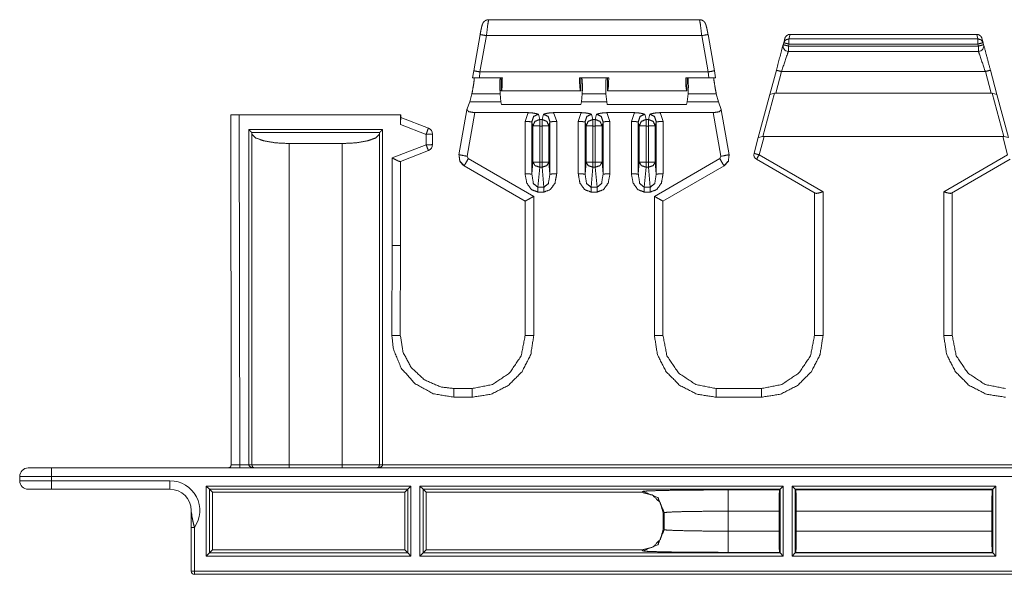
# Model space of a CAD drawing. Units: inches. Extents: x 1.12 to 8.24, y 1.92 to 7.
# Drawn here: x 1.12 to 2.28, y 4.19 to 4.85 of the extents above; entities that cross this region are included whole.
import ezdxf

# ---------------------------------------------------------------- set-up
doc = ezdxf.new("R2010")
doc.units = ezdxf.units.IN
doc.header["$MEASUREMENT"] = 0
doc.layers.add('1', color=7, linetype='Continuous', true_color=0xffffff)

msp = doc.modelspace()

# ---------------------------------------------------------------- linework, layer by layer
at = {"layer": '1', "color": 7, "linetype": 'Continuous', "lineweight": 18}
for p, q in [((1.9205, 4.8455), (1.6727, 4.8455)), ((1.6627, 4.828), (1.6551, 4.7854)), ((1.6625, 4.7841), (1.6701, 4.8267)), ((1.6701, 4.8267), (1.9231, 4.8267)), ((1.9307, 4.7841), (1.9231, 4.8267)), ((1.9381, 4.7854), (1.9305, 4.828)), ((2.0255, 4.8229), (2.0269, 4.8282)), ((2.2463, 4.8282), (2.0269, 4.8282)), ((2.0269, 4.8282), (2.0269, 4.8282)), ((2.2463, 4.8282), (2.2477, 4.8229)), ((2.2463, 4.8282), (2.2463, 4.8282)), ((2.0194, 4.8184), (2.0188, 4.8161)), ((2.0208, 4.8236), (2.0194, 4.8184)), ((2.0249, 4.8145), (2.0255, 4.8168)), ((2.2483, 4.8145), (2.0249, 4.8145)), ((2.2477, 4.8229), (2.0255, 4.8229)), ((2.0255, 4.8168), (2.2477, 4.8168)), ((2.2477, 4.8168), (2.2483, 4.8145)), ((2.2538, 4.8184), (2.2524, 4.8236)), ((2.2544, 4.8161), (2.2538, 4.8184)), ((2.0249, 4.8082), (2.2483, 4.8082)), ((1.6552, 4.7854), (1.6539, 4.7773)), ((1.6618, 4.7773), (1.6625, 4.7841)), ((1.9307, 4.7841), (1.6625, 4.7841)), ((1.9314, 4.7773), (1.9307, 4.7841)), ((1.938, 4.7854), (1.9393, 4.7773)), ((2.0108, 4.7861), (2.0032, 4.7577)), ((2.01, 4.759), (2.0168, 4.7845)), ((2.2564, 4.7845), (2.0168, 4.7845)), ((2.2564, 4.7845), (2.2632, 4.759)), ((2.27, 4.7577), (2.2624, 4.7861)), ((1.6888, 4.7773), (1.6618, 4.7773)), ((1.6873, 4.7773), (1.6876, 4.7617)), ((1.8139, 4.7773), (1.7793, 4.7773)), ((1.781, 4.7617), (1.781, 4.7773)), ((1.8122, 4.7617), (1.8122, 4.7773)), ((1.9044, 4.7773), (1.9314, 4.7773)), ((1.9059, 4.7773), (1.9056, 4.7617)), ((1.6505, 4.7491), (1.653, 4.7583)), ((1.6862, 4.7583), (1.653, 4.7583)), ((1.6872, 4.7491), (1.6862, 4.7583)), ((1.6876, 4.7617), (1.6878, 4.7617)), ((1.6879, 4.7617), (1.6878, 4.7617)), ((1.6878, 4.7617), (1.7808, 4.7617)), ((1.7806, 4.7617), (1.6879, 4.7617)), ((1.7808, 4.7617), (1.7806, 4.7617)), ((1.781, 4.7617), (1.7808, 4.7617)), ((1.7827, 4.7583), (1.7817, 4.7491)), ((1.8105, 4.7583), (1.7827, 4.7583)), ((1.8105, 4.7583), (1.8115, 4.7491)), ((1.8122, 4.7617), (1.8124, 4.7617)), ((1.8124, 4.7617), (1.8126, 4.7617)), ((1.9054, 4.7617), (1.8124, 4.7617)), ((1.8126, 4.7617), (1.9053, 4.7617)), ((1.9053, 4.7617), (1.9054, 4.7617)), ((1.9056, 4.7617), (1.9054, 4.7617)), ((1.906, 4.7491), (1.907, 4.7583)), ((1.9402, 4.7583), (1.907, 4.7583)), ((1.9427, 4.7491), (1.9402, 4.7583)), ((2.0032, 4.7577), (1.9896, 4.707)), ((1.9951, 4.7083), (2.0087, 4.7591)), ((2.0032, 4.7577), (2.0087, 4.7591)), ((2.0087, 4.7591), (2.01, 4.759)), ((2.01, 4.759), (2.2632, 4.759)), ((2.2632, 4.759), (2.2645, 4.7591)), ((2.2645, 4.7591), (2.2781, 4.7083)), ((2.2645, 4.7591), (2.27, 4.7577)), ((2.2836, 4.707), (2.27, 4.7577)), ((1.6505, 4.7491), (1.6471, 4.7398)), ((1.6505, 4.7491), (1.6872, 4.7491)), ((1.6872, 4.7491), (1.6879, 4.7458)), ((1.6879, 4.7458), (1.7811, 4.7458)), ((1.7811, 4.7458), (1.7817, 4.7491)), ((1.7817, 4.7491), (1.8115, 4.7491)), ((1.8121, 4.7458), (1.8115, 4.7491)), ((1.9054, 4.7458), (1.8121, 4.7458)), ((1.906, 4.7491), (1.9054, 4.7458)), ((1.9427, 4.7491), (1.906, 4.7491)), ((1.9427, 4.7491), (1.9461, 4.7398)), ((1.3703, 4.3663), (1.3696, 4.7335)), ((1.3696, 4.7335), (1.3703, 4.3661)), ((1.5691, 4.7335), (1.3795, 4.7335)), ((1.3795, 4.7335), (1.3803, 4.3223)), ((1.5691, 4.7335), (1.5691, 4.7224)), ((1.5695, 4.7304), (1.5695, 4.7335)), ((1.6471, 4.7396), (1.6378, 4.6868)), ((1.6565, 4.7362), (1.6476, 4.6849)), ((1.7191, 4.7362), (1.6565, 4.7362)), ((1.7155, 4.7256), (1.7191, 4.7362)), ((1.7311, 4.7343), (1.7327, 4.7282)), ((1.7355, 4.7282), (1.7371, 4.7343)), ((1.7816, 4.7362), (1.7491, 4.7362)), ((1.7491, 4.7362), (1.7527, 4.7256)), ((1.778, 4.7256), (1.7816, 4.7362)), ((1.7936, 4.7343), (1.7952, 4.7282)), ((1.798, 4.7282), (1.7996, 4.7343)), ((1.8441, 4.7362), (1.8116, 4.7362)), ((1.8116, 4.7362), (1.8152, 4.7256)), ((1.8405, 4.7256), (1.8441, 4.7362)), ((1.8561, 4.7343), (1.8577, 4.7282)), ((1.8605, 4.7282), (1.8621, 4.7343)), ((1.9367, 4.7362), (1.8741, 4.7362)), ((1.8741, 4.7362), (1.8777, 4.7256)), ((1.9367, 4.7362), (1.9456, 4.6849)), ((1.9554, 4.6868), (1.9461, 4.7396)), ((1.5691, 4.7224), (1.5992, 4.7107)), ((1.6019, 4.7179), (1.5695, 4.7305)), ((1.7155, 4.6641), (1.7155, 4.7256)), ((1.7247, 4.7207), (1.7235, 4.7255)), ((1.7235, 4.7255), (1.7235, 4.664)), ((1.7327, 4.7282), (1.7355, 4.7282)), ((1.7447, 4.7255), (1.7435, 4.7207)), ((1.7447, 4.664), (1.7447, 4.7255)), ((1.7527, 4.7256), (1.7527, 4.6641)), ((1.778, 4.6641), (1.778, 4.7256)), ((1.7872, 4.7207), (1.786, 4.7255)), ((1.786, 4.7255), (1.786, 4.664)), ((1.7952, 4.7282), (1.798, 4.7282)), ((1.8072, 4.7255), (1.806, 4.7207)), ((1.8072, 4.664), (1.8072, 4.7255)), ((1.8152, 4.7256), (1.8152, 4.6641)), ((1.8405, 4.6641), (1.8405, 4.7256)), ((1.8497, 4.7207), (1.8485, 4.7255)), ((1.8485, 4.7255), (1.8485, 4.664)), ((1.8577, 4.7282), (1.8605, 4.7282)), ((1.8697, 4.7255), (1.8685, 4.7207)), ((1.8697, 4.664), (1.8697, 4.7255)), ((1.8777, 4.7256), (1.8777, 4.6641)), ((1.3909, 4.3223), (1.3908, 4.7163)), ((1.3908, 4.7163), (1.5481, 4.7163)), ((1.5445, 4.7128), (1.3944, 4.7128)), ((1.3946, 4.7124), (1.3945, 4.5321)), ((1.5445, 4.527), (1.5444, 4.7124)), ((1.5481, 4.7163), (1.5481, 4.3223)), ((1.5992, 4.7107), (1.5992, 4.6985)), ((1.6067, 4.6986), (1.6067, 4.7109)), ((1.7247, 4.6779), (1.7247, 4.7207)), ((1.7327, 4.7205), (1.7327, 4.6778)), ((1.7355, 4.7205), (1.7327, 4.7205)), ((1.7355, 4.6778), (1.7355, 4.7205)), ((1.7435, 4.7207), (1.7435, 4.6779)), ((1.7872, 4.6779), (1.7872, 4.7207)), ((1.7952, 4.7205), (1.7952, 4.6778)), ((1.798, 4.7205), (1.7952, 4.7205)), ((1.798, 4.6778), (1.798, 4.7205)), ((1.806, 4.7207), (1.806, 4.6779)), ((1.8497, 4.6779), (1.8497, 4.7207)), ((1.8577, 4.7205), (1.8577, 4.6778)), ((1.8605, 4.7205), (1.8577, 4.7205)), ((1.8605, 4.6778), (1.8605, 4.7205)), ((1.8685, 4.7207), (1.8685, 4.6779)), ((1.4382, 4.6999), (1.4382, 4.3222)), ((1.5007, 4.6999), (1.4382, 4.6999)), ((1.5007, 4.6999), (1.5007, 4.3222)), ((1.5992, 4.6985), (1.5594, 4.683)), ((1.9896, 4.707), (1.9846, 4.6884)), ((1.9951, 4.7083), (1.9896, 4.707)), ((1.9906, 4.6867), (1.9964, 4.7082)), ((1.9964, 4.7082), (1.9951, 4.7083)), ((1.9964, 4.7082), (2.2768, 4.7082)), ((2.2768, 4.7082), (2.2781, 4.7083)), ((2.2826, 4.6867), (2.2768, 4.7082)), ((2.2781, 4.7083), (2.2836, 4.707)), ((1.569, 4.6788), (1.6019, 4.6916)), ((2.0657, 4.6433), (1.9906, 4.6867)), ((2.2075, 4.6433), (2.2826, 4.6867)), ((1.5592, 4.58), (1.5594, 4.683)), ((1.5692, 4.58), (1.5693, 4.679)), ((1.6393, 4.6784), (1.6429, 4.6744)), ((1.6476, 4.6849), (1.6488, 4.6822)), ((1.6488, 4.6822), (1.7257, 4.6378)), ((1.7235, 4.664), (1.7247, 4.6779)), ((1.7327, 4.6778), (1.7355, 4.6778)), ((1.7435, 4.6779), (1.7447, 4.664)), ((1.786, 4.664), (1.7872, 4.6779)), ((1.7952, 4.6778), (1.798, 4.6778)), ((1.806, 4.6779), (1.8072, 4.664)), ((1.8485, 4.664), (1.8497, 4.6779)), ((1.8577, 4.6778), (1.8605, 4.6778)), ((1.9444, 4.6822), (1.8675, 4.6378)), ((1.8685, 4.6779), (1.8697, 4.664)), ((1.9456, 4.6849), (1.9444, 4.6822)), ((1.9539, 4.6784), (1.9503, 4.6744)), ((1.9875, 4.6814), (2.0565, 4.6415)), ((2.2857, 4.6814), (2.2167, 4.6415)), ((1.6439, 4.6738), (1.6429, 4.6744)), ((1.7157, 4.6323), (1.6439, 4.6738)), ((1.7327, 4.6721), (1.7306, 4.6485)), ((1.7355, 4.6721), (1.7327, 4.6721)), ((1.7376, 4.6485), (1.7355, 4.6721)), ((1.7952, 4.6721), (1.7931, 4.6485)), ((1.798, 4.6721), (1.7952, 4.6721)), ((1.8001, 4.6485), (1.798, 4.6721)), ((1.8577, 4.6721), (1.8556, 4.6485)), ((1.8605, 4.6721), (1.8577, 4.6721)), ((1.8626, 4.6485), (1.8605, 4.6721)), ((1.8775, 4.6323), (1.9493, 4.6738)), ((1.9493, 4.6738), (1.9503, 4.6744)), ((1.7306, 4.6485), (1.7376, 4.6485)), ((1.7376, 4.6429), (1.7306, 4.6429)), ((1.7931, 4.6485), (1.8001, 4.6485)), ((1.8001, 4.6429), (1.7931, 4.6429)), ((1.8556, 4.6485), (1.8626, 4.6485)), ((1.8626, 4.6429), (1.8556, 4.6429)), ((2.0557, 4.4744), (2.0557, 4.642)), ((2.0657, 4.6433), (2.0657, 4.4742)), ((2.2075, 4.4742), (2.2075, 4.6433)), ((2.2175, 4.642), (2.2175, 4.4744)), ((1.7157, 4.4744), (1.7157, 4.6323)), ((1.7257, 4.6378), (1.7257, 4.4742)), ((1.8675, 4.4742), (1.8675, 4.6378)), ((1.8775, 4.6323), (1.8775, 4.4744)), ((1.559, 4.4742), (1.5592, 4.58)), ((1.5692, 4.58), (1.5689, 4.4744)), ((1.5692, 4.58), (1.569, 4.58)), ((1.3945, 4.5321), (1.3946, 4.3224)), ((1.5443, 4.3224), (1.5445, 4.527)), ((1.6317, 4.4119), (1.6532, 4.4119)), ((1.94, 4.4119), (1.9932, 4.4119)), ((1.6532, 4.4017), (1.6317, 4.4017)), ((1.9932, 4.4017), (1.94, 4.4017)), ((1.1591, 4.3185), (5.8341, 4.3185)), ((1.3803, 4.3223), (1.3909, 4.3223)), ((1.3909, 4.3222), (1.3909, 4.3223)), ((1.3946, 4.3224), (1.3946, 4.3222)), ((1.4382, 4.3222), (1.5007, 4.3222)), ((1.5443, 4.3222), (1.5443, 4.3224)), ((1.5481, 4.3223), (5.4451, 4.3223)), ((1.5481, 4.3223), (1.5481, 4.3222)), ((1.1216, 4.3035), (1.1216, 4.3085)), ((5.8341, 4.3085), (1.1591, 4.3085)), ((1.1591, 4.3085), (1.1591, 4.3035)), ((1.1591, 4.3035), (1.2982, 4.3035)), ((1.2982, 4.2935), (1.1591, 4.2935)), ((1.3409, 4.2148), (1.3409, 4.2971)), ((1.3409, 4.2971), (1.5814, 4.2971)), ((1.3409, 4.2971), (1.3446, 4.2934)), ((1.5776, 4.2934), (1.3446, 4.2934)), ((1.3446, 4.2934), (1.3481, 4.2899)), ((1.3446, 4.2934), (1.3446, 4.2186)), ((1.5776, 4.2934), (1.5741, 4.2899)), ((1.5776, 4.2934), (1.5814, 4.2971)), ((1.5776, 4.2186), (1.5776, 4.2934)), ((1.5814, 4.2971), (1.5814, 4.2148)), ((1.5918, 4.2148), (1.5918, 4.2971)), ((1.5918, 4.2971), (2.0189, 4.2971)), ((1.5956, 4.2934), (1.5918, 4.2971)), ((1.5991, 4.2899), (1.5956, 4.2934)), ((1.5956, 4.2934), (1.5956, 4.2186)), ((2.0151, 4.2934), (1.5956, 4.2934)), ((2.0151, 4.2934), (2.0145, 4.2927)), ((2.0151, 4.2934), (2.0189, 4.2971)), ((2.0151, 4.2186), (2.0151, 4.2934)), ((2.0189, 4.2971), (2.0189, 4.2148)), ((2.0293, 4.2148), (2.0293, 4.2971)), ((2.0293, 4.2971), (2.2689, 4.2971)), ((2.0331, 4.2934), (2.0293, 4.2971)), ((2.0337, 4.2927), (2.0331, 4.2934)), ((2.0331, 4.2934), (2.0331, 4.2186)), ((2.2651, 4.2934), (2.0331, 4.2934)), ((2.2651, 4.2934), (2.2645, 4.2927)), ((2.2651, 4.2934), (2.2689, 4.2971)), ((2.2651, 4.2186), (2.2651, 4.2934)), ((2.2689, 4.2971), (2.2689, 4.2148)), ((1.3481, 4.2899), (1.5741, 4.2899)), ((1.3481, 4.2221), (1.3481, 4.2899)), ((1.5741, 4.2899), (1.5741, 4.2221)), ((1.5991, 4.2899), (1.8529, 4.2899)), ((1.5991, 4.2221), (1.5991, 4.2899)), ((1.8529, 4.2899), (1.854, 4.291)), ((1.954, 4.2927), (2.0145, 4.2927)), ((2.0337, 4.2927), (2.2645, 4.2927)), ((1.879, 4.266), (1.8779, 4.2649)), ((1.8779, 4.2649), (1.8779, 4.2471)), ((1.879, 4.246), (1.879, 4.266)), ((2.014, 4.2677), (1.954, 4.2677)), ((1.954, 4.2677), (1.954, 4.2443)), ((2.014, 4.2677), (2.014, 4.2443)), ((2.264, 4.2677), (2.0342, 4.2677)), ((2.0342, 4.2443), (2.0342, 4.2677)), ((2.264, 4.2677), (2.264, 4.2443)), ((1.3232, 4.1972), (1.3232, 4.2485)), ((1.327, 4.2485), (1.327, 4.1972)), ((1.8779, 4.2471), (1.879, 4.246)), ((1.954, 4.2443), (2.014, 4.2443)), ((2.0342, 4.2443), (2.264, 4.2443)), ((1.3409, 4.2148), (1.3446, 4.2186)), ((1.5814, 4.2148), (1.3409, 4.2148)), ((1.3446, 4.2186), (1.3481, 4.2221)), ((1.3446, 4.2186), (1.5776, 4.2186)), ((1.5741, 4.2221), (1.3481, 4.2221)), ((1.5741, 4.2221), (1.5776, 4.2186)), ((1.5776, 4.2186), (1.5814, 4.2148)), ((1.5918, 4.2148), (1.5956, 4.2186)), ((2.0189, 4.2148), (1.5918, 4.2148)), ((1.5956, 4.2186), (1.5991, 4.2221)), ((1.5956, 4.2186), (2.0151, 4.2186)), ((1.8529, 4.2221), (1.5991, 4.2221)), ((1.854, 4.221), (1.8529, 4.2221)), ((2.0145, 4.2193), (1.954, 4.2193)), ((2.0145, 4.2193), (2.0151, 4.2186)), ((2.0189, 4.2148), (2.0151, 4.2186)), ((2.0293, 4.2148), (2.0331, 4.2186)), ((2.2689, 4.2148), (2.0293, 4.2148)), ((2.0331, 4.2186), (2.0337, 4.2193)), ((2.0331, 4.2186), (2.2651, 4.2186)), ((2.2645, 4.2193), (2.0337, 4.2193)), ((2.2645, 4.2193), (2.2651, 4.2186)), ((2.2689, 4.2148), (2.2651, 4.2186)), ((1.327, 4.1972), (5.6662, 4.1972)), ((5.6662, 4.1935), (1.327, 4.1935))]:
    msp.add_line(p, q, dxfattribs=at)
for centre, radius, start, end in [((2.0249, 4.8145), 0.00625, 165, 270), ((2.2483, 4.8145), 0.00625, 270, 15), ((1.5992, 4.7109), 0.0075, 0, 68.7495), ((1.5992, 4.6986), 0.0075, 291.2505, 0), ((1.9906, 4.6868), 0.00625, 165, 240), ((1.1316, 4.3085), 0.01, 90, 180), ((1.1316, 4.3035), 0.01, 180, 270), ((1.2982, 4.2685), 0.035, 325.2281, 90), ((1.2982, 4.2685), 0.025, 0, 90), ((1.327, 4.1972), 0.00375, 180, 270)]:
    msp.add_arc(centre, radius, start, end, dxfattribs=at)
for points, knots in [([(1.6727, 4.8455), (1.6712, 4.8453), (1.6698, 4.8449), (1.669, 4.8445), (1.6681, 4.8439), (1.6675, 4.8434), (1.6669, 4.8428), (1.6665, 4.8422), (1.6661, 4.8417), (1.6659, 4.8412), (1.6657, 4.8408), (1.6655, 4.8403), (1.6653, 4.8399), (1.665, 4.8389), (1.6647, 4.8378), (1.6643, 4.836), (1.6638, 4.834), (1.6634, 4.8319), (1.663, 4.8297), (1.6628, 4.8289), (1.6627, 4.828)], [0, 0, 0.068327, 0.134572, 0.178935, 0.223311, 0.261809, 0.299581, 0.331116, 0.360911, 0.384767, 0.406436, 0.42941, 0.450572, 0.497598, 0.547188, 0.629643, 0.72524, 0.822073, 0.924281, 0.96194, 1, 1]), ([(1.6701, 4.8267), (1.6717, 4.84), (1.6727, 4.8455)], [0, 0, 0.704729, 1, 1]), ([(1.9305, 4.828), (1.9303, 4.8294), (1.93, 4.8307), (1.9296, 4.8329), (1.9292, 4.835), (1.9287, 4.8368), (1.9283, 4.8384), (1.928, 4.8394), (1.9277, 4.8404), (1.9274, 4.841), (1.927, 4.8417), (1.9265, 4.8425), (1.9258, 4.8433), (1.925, 4.844), (1.9241, 4.8446), (1.9229, 4.8451), (1.9216, 4.8454), (1.921, 4.8455), (1.9205, 4.8455)], [0, 0, 0.063179, 0.124808, 0.225761, 0.319819, 0.407644, 0.48251, 0.527946, 0.575099, 0.605456, 0.639804, 0.684305, 0.732151, 0.780976, 0.830267, 0.88916, 0.948, 0.973904, 1, 1]), ([(1.9231, 4.8267), (1.9215, 4.84), (1.9205, 4.8455)], [0, 0, 0.704729, 1, 1]), ([(2.0269, 4.8282), (2.0248, 4.8279), (2.023, 4.8268), (2.0216, 4.8253), (2.0209, 4.8239), (2.0208, 4.8236)], [0, 0, 0.256998, 0.51368, 0.770773, 0.95708, 1, 1]), ([(2.2463, 4.8282), (2.2484, 4.8279), (2.2502, 4.8268), (2.2516, 4.8253), (2.2523, 4.8239), (2.2524, 4.8236)], [0, 0, 0.257022, 0.513681, 0.770774, 0.95708, 1, 1]), ([(2.0188, 4.8161), (2.0177, 4.8121), (2.0108, 4.7861)], [0, 0, 0.133978, 1, 1]), ([(2.0255, 4.8229), (2.0217, 4.8217), (2.0194, 4.8184)], [0, 0, 0.502437, 1, 1]), ([(2.2538, 4.8184), (2.2515, 4.8217), (2.2477, 4.8229)], [0, 0, 0.497575, 1, 1]), ([(2.2624, 4.7861), (2.2584, 4.8011), (2.2544, 4.8161)], [0, 0, 0.499999, 1, 1]), ([(2.0168, 4.7845), (2.0238, 4.805), (2.0249, 4.8082)], [0, 0, 0.866024, 1, 1]), ([(2.2483, 4.8082), (2.2494, 4.805), (2.2564, 4.7845)], [0, 0, 0.133976, 1, 1]), ([(1.653, 4.7583), (1.6545, 4.7662), (1.6557, 4.7741), (1.6558, 4.7773)], [0, 0, 0.420169, 0.831957, 1, 1]), ([(1.6539, 4.7773), (1.6556, 4.7773), (1.6578, 4.7773), (1.6618, 4.7773)], [0, 0, 0.220586, 0.494615, 1, 1]), ([(1.6863, 4.7773), (1.6859, 4.7741), (1.6859, 4.7662), (1.6862, 4.7583)], [0, 0, 0.171326, 0.583112, 1, 1]), ([(1.6888, 4.7773), (1.6886, 4.7668), (1.6879, 4.7617)], [0, 0, 0.674264, 1, 1]), ([(1.7806, 4.7617), (1.7798, 4.7668), (1.7793, 4.7773)], [0, 0, 0.326707, 1, 1]), ([(1.7827, 4.7583), (1.7829, 4.7662), (1.7827, 4.7741), (1.7821, 4.7773)], [0, 0, 0.416291, 0.827853, 1, 1]), ([(1.8111, 4.7773), (1.8105, 4.7741), (1.8103, 4.7662), (1.8105, 4.7583)], [0, 0, 0.172145, 0.583709, 1, 1]), ([(1.8126, 4.7617), (1.8134, 4.7668), (1.8139, 4.7773)], [0, 0, 0.326707, 1, 1]), ([(1.9044, 4.7773), (1.9046, 4.7668), (1.9053, 4.7617)], [0, 0, 0.674263, 1, 1]), ([(1.907, 4.7583), (1.9074, 4.7662), (1.9073, 4.7741), (1.9069, 4.7773)], [0, 0, 0.416888, 0.828674, 1, 1]), ([(1.9393, 4.7773), (1.939, 4.7773), (1.9354, 4.7773), (1.9314, 4.7773)], [0, 0, 0.041462, 0.494627, 1, 1]), ([(1.9374, 4.7773), (1.9375, 4.7741), (1.9387, 4.7662), (1.9402, 4.7583)], [0, 0, 0.168043, 0.57983, 1, 1]), ([(1.3795, 4.7335), (1.3733, 4.7335), (1.3711, 4.7335), (1.3696, 4.7335)], [0, 0, 0.625313, 0.84882, 1, 1]), ([(1.6471, 4.7398), (1.6494, 4.7373), (1.6565, 4.7362)], [0, 0, 0.320296, 1, 1]), ([(1.7191, 4.7362), (1.7231, 4.736), (1.728, 4.7352), (1.7311, 4.7343), (1.7311, 4.7343)], [0, 0, 0.328771, 0.736986, 0.996541, 1, 1]), ([(1.7311, 4.7343), (1.7256, 4.7318), (1.7235, 4.7255)], [0, 0, 0.475302, 1, 1]), ([(1.7371, 4.7343), (1.7371, 4.7343), (1.7402, 4.7352), (1.7451, 4.736), (1.7491, 4.7362)], [0, 0, 0.003459, 0.263025, 0.671235, 1, 1]), ([(1.7447, 4.7255), (1.7426, 4.7318), (1.7371, 4.7343)], [0, 0, 0.524701, 1, 1]), ([(1.7816, 4.7362), (1.7856, 4.736), (1.7905, 4.7352), (1.7936, 4.7343), (1.7936, 4.7343)], [0, 0, 0.328771, 0.736986, 0.996541, 1, 1]), ([(1.7936, 4.7343), (1.7881, 4.7318), (1.786, 4.7255)], [0, 0, 0.475302, 1, 1]), ([(1.7996, 4.7343), (1.7996, 4.7343), (1.8027, 4.7352), (1.8076, 4.736), (1.8116, 4.7362)], [0, 0, 0.003459, 0.263025, 0.671235, 1, 1]), ([(1.8072, 4.7255), (1.8051, 4.7318), (1.7996, 4.7343)], [0, 0, 0.524701, 1, 1]), ([(1.8441, 4.7362), (1.8481, 4.736), (1.853, 4.7352), (1.8561, 4.7343), (1.8561, 4.7343)], [0, 0, 0.328771, 0.736986, 0.996541, 1, 1]), ([(1.8561, 4.7343), (1.8506, 4.7318), (1.8485, 4.7255)], [0, 0, 0.475302, 1, 1]), ([(1.8621, 4.7343), (1.8621, 4.7343), (1.8652, 4.7352), (1.8701, 4.736), (1.8741, 4.7362)], [0, 0, 0.003459, 0.263025, 0.671235, 1, 1]), ([(1.8697, 4.7255), (1.8676, 4.7318), (1.8621, 4.7343)], [0, 0, 0.524701, 1, 1]), ([(1.9461, 4.7398), (1.9438, 4.7373), (1.9367, 4.7362)], [0, 0, 0.320291, 1, 1]), ([(1.5695, 4.7305), (1.5694, 4.7301), (1.5694, 4.7289), (1.5692, 4.727), (1.5691, 4.7247), (1.5691, 4.7224)], [0, 0, 0.051879, 0.199568, 0.427856, 0.718887, 1, 1]), ([(1.7235, 4.7255), (1.7209, 4.7256), (1.7155, 4.7256)], [0, 0, 0.321968, 1, 1]), ([(1.7247, 4.7207), (1.7271, 4.7259), (1.7327, 4.7282)], [0, 0, 0.491083, 1, 1]), ([(1.7355, 4.7282), (1.7411, 4.7259), (1.7435, 4.7207)], [0, 0, 0.508917, 1, 1]), ([(1.7447, 4.7255), (1.7473, 4.7256), (1.7527, 4.7256)], [0, 0, 0.321951, 1, 1]), ([(1.786, 4.7255), (1.7834, 4.7256), (1.778, 4.7256)], [0, 0, 0.321968, 1, 1]), ([(1.7872, 4.7207), (1.7896, 4.7259), (1.7952, 4.7282)], [0, 0, 0.491083, 1, 1]), ([(1.798, 4.7282), (1.8036, 4.7259), (1.806, 4.7207)], [0, 0, 0.508917, 1, 1]), ([(1.8072, 4.7255), (1.8098, 4.7256), (1.8152, 4.7256)], [0, 0, 0.321951, 1, 1]), ([(1.8485, 4.7255), (1.8459, 4.7256), (1.8405, 4.7256)], [0, 0, 0.321968, 1, 1]), ([(1.8497, 4.7207), (1.8521, 4.7259), (1.8577, 4.7282)], [0, 0, 0.491083, 1, 1]), ([(1.8605, 4.7282), (1.8661, 4.7259), (1.8685, 4.7207)], [0, 0, 0.508917, 1, 1]), ([(1.8697, 4.7255), (1.8723, 4.7256), (1.8777, 4.7256)], [0, 0, 0.321951, 1, 1]), ([(1.3908, 4.7163), (1.3909, 4.7163), (1.3917, 4.7155), (1.3931, 4.7141), (1.394, 4.7132), (1.3944, 4.7128)], [0, 0, 0.007547, 0.24006, 0.631001, 0.869479, 1, 1]), ([(1.3944, 4.7128), (1.3945, 4.7127), (1.3946, 4.7126), (1.3946, 4.7124)], [0, 0, 0.119475, 0.536627, 1, 1]), ([(1.3946, 4.7109), (1.3987, 4.7066), (1.4083, 4.7031), (1.4221, 4.7007), (1.4382, 4.6999)], [0, 0, 0.127538, 0.34938, 0.652293, 1, 1]), ([(1.5007, 4.6999), (1.5168, 4.7007), (1.5306, 4.7031), (1.5403, 4.7066), (1.5444, 4.7109)], [0, 0, 0.347707, 0.65062, 0.872462, 1, 1]), ([(1.5444, 4.7124), (1.5444, 4.7125), (1.5444, 4.7126), (1.5445, 4.7128)], [0, 0, 0.08881, 0.443209, 1, 1]), ([(1.5445, 4.7128), (1.545, 4.7132), (1.5459, 4.7141), (1.5473, 4.7155), (1.5481, 4.7163), (1.5481, 4.7163)], [0, 0, 0.130507, 0.368999, 0.759939, 0.992453, 1, 1]), ([(1.5992, 4.7107), (1.6011, 4.7158), (1.6019, 4.7179)], [0, 0, 0.706092, 1, 1]), ([(1.5992, 4.7107), (1.6045, 4.7108), (1.6067, 4.7109)], [0, 0, 0.706933, 1, 1]), ([(1.7327, 4.7205), (1.7273, 4.7206), (1.7247, 4.7207)], [0, 0, 0.678032, 1, 1]), ([(1.7435, 4.7207), (1.7409, 4.7206), (1.7355, 4.7205)], [0, 0, 0.321968, 1, 1]), ([(1.7952, 4.7205), (1.7898, 4.7206), (1.7872, 4.7207)], [0, 0, 0.678032, 1, 1]), ([(1.806, 4.7207), (1.8034, 4.7206), (1.798, 4.7205)], [0, 0, 0.321968, 1, 1]), ([(1.8577, 4.7205), (1.8523, 4.7206), (1.8497, 4.7207)], [0, 0, 0.678032, 1, 1]), ([(1.8685, 4.7207), (1.8659, 4.7206), (1.8605, 4.7205)], [0, 0, 0.321968, 1, 1]), ([(1.5992, 4.6985), (1.6045, 4.6985), (1.6067, 4.6986)], [0, 0, 0.706935, 1, 1]), ([(1.5992, 4.6985), (1.6011, 4.6936), (1.6019, 4.6916)], [0, 0, 0.70809, 1, 1]), ([(1.6378, 4.6868), (1.6407, 4.6862), (1.6476, 4.6849)], [0, 0, 0.293255, 1, 1]), ([(1.6439, 4.6738), (1.6388, 4.6793), (1.6379, 4.6868)], [0, 0, 0.499838, 1, 1]), ([(1.9554, 4.6868), (1.9525, 4.6862), (1.9456, 4.6849)], [0, 0, 0.293255, 1, 1]), ([(1.9493, 4.6738), (1.9544, 4.6793), (1.9553, 4.6868)], [0, 0, 0.499841, 1, 1]), ([(1.9846, 4.6884), (1.9864, 4.6878), (1.9906, 4.6867)], [0, 0, 0.293343, 1, 1]), ([(1.9906, 4.6867), (1.9884, 4.6829), (1.9875, 4.6814)], [0, 0, 0.707985, 1, 1]), ([(1.5594, 4.683), (1.5612, 4.682), (1.5642, 4.6805), (1.5664, 4.6794), (1.568, 4.6789), (1.569, 4.6788)], [0, 0, 0.19923, 0.513034, 0.743823, 0.902528, 1, 1]), ([(1.6439, 4.6738), (1.6454, 4.6762), (1.6488, 4.6822)], [0, 0, 0.292041, 1, 1]), ([(1.7327, 4.6721), (1.7272, 4.6739), (1.7247, 4.6779)], [0, 0, 0.552066, 1, 1]), ([(1.7327, 4.6778), (1.7273, 4.6778), (1.7247, 4.6779)], [0, 0, 0.678031, 1, 1]), ([(1.7435, 4.6779), (1.741, 4.6739), (1.7355, 4.6721)], [0, 0, 0.44792, 1, 1]), ([(1.7435, 4.6779), (1.7409, 4.6778), (1.7355, 4.6778)], [0, 0, 0.321969, 1, 1]), ([(1.7952, 4.6721), (1.7897, 4.6739), (1.7872, 4.6779)], [0, 0, 0.552066, 1, 1]), ([(1.7952, 4.6778), (1.7898, 4.6778), (1.7872, 4.6779)], [0, 0, 0.678031, 1, 1]), ([(1.806, 4.6779), (1.8035, 4.6739), (1.798, 4.6721)], [0, 0, 0.44792, 1, 1]), ([(1.806, 4.6779), (1.8034, 4.6778), (1.798, 4.6778)], [0, 0, 0.321969, 1, 1]), ([(1.8577, 4.6721), (1.8522, 4.6739), (1.8497, 4.6779)], [0, 0, 0.552066, 1, 1]), ([(1.8577, 4.6778), (1.8523, 4.6778), (1.8497, 4.6779)], [0, 0, 0.678031, 1, 1]), ([(1.8685, 4.6779), (1.866, 4.6739), (1.8605, 4.6721)], [0, 0, 0.44792, 1, 1]), ([(1.8685, 4.6779), (1.8659, 4.6778), (1.8605, 4.6778)], [0, 0, 0.321969, 1, 1]), ([(1.9493, 4.6738), (1.9478, 4.6762), (1.9444, 4.6822)], [0, 0, 0.292037, 1, 1]), ([(1.7306, 4.6429), (1.723, 4.6457), (1.7175, 4.6534), (1.7155, 4.6641)], [0, 0, 0.284788, 0.617155, 1, 1]), ([(1.7235, 4.664), (1.7209, 4.6641), (1.7155, 4.6641)], [0, 0, 0.321969, 1, 1]), ([(1.7235, 4.664), (1.7253, 4.6528), (1.7306, 4.6485)], [0, 0, 0.623973, 1, 1]), ([(1.7527, 4.6641), (1.7507, 4.6534), (1.7452, 4.6457), (1.7376, 4.6429)], [0, 0, 0.382845, 0.715212, 1, 1]), ([(1.7376, 4.6485), (1.7429, 4.6528), (1.7447, 4.664)], [0, 0, 0.376026, 1, 1]), ([(1.7447, 4.664), (1.7473, 4.6641), (1.7527, 4.6641)], [0, 0, 0.321951, 1, 1]), ([(1.7931, 4.6429), (1.7855, 4.6457), (1.78, 4.6534), (1.778, 4.6641)], [0, 0, 0.284788, 0.617155, 1, 1]), ([(1.786, 4.664), (1.7834, 4.6641), (1.778, 4.6641)], [0, 0, 0.321969, 1, 1]), ([(1.786, 4.664), (1.7878, 4.6528), (1.7931, 4.6485)], [0, 0, 0.623973, 1, 1]), ([(1.8152, 4.6641), (1.8132, 4.6534), (1.8077, 4.6457), (1.8001, 4.6429)], [0, 0, 0.382845, 0.715212, 1, 1]), ([(1.8001, 4.6485), (1.8054, 4.6528), (1.8072, 4.664)], [0, 0, 0.376026, 1, 1]), ([(1.8072, 4.664), (1.8098, 4.6641), (1.8152, 4.6641)], [0, 0, 0.321951, 1, 1]), ([(1.8556, 4.6429), (1.848, 4.6457), (1.8425, 4.6534), (1.8405, 4.6641)], [0, 0, 0.284788, 0.617155, 1, 1]), ([(1.8485, 4.664), (1.8459, 4.6641), (1.8405, 4.6641)], [0, 0, 0.321969, 1, 1]), ([(1.8485, 4.664), (1.8503, 4.6528), (1.8556, 4.6485)], [0, 0, 0.623973, 1, 1]), ([(1.8777, 4.6641), (1.8757, 4.6534), (1.8702, 4.6457), (1.8626, 4.6429)], [0, 0, 0.382845, 0.715212, 1, 1]), ([(1.8626, 4.6485), (1.8679, 4.6528), (1.8697, 4.664)], [0, 0, 0.376026, 1, 1]), ([(1.8697, 4.664), (1.8723, 4.6641), (1.8777, 4.6641)], [0, 0, 0.321951, 1, 1]), ([(2.0565, 4.6415), (2.0578, 4.6413), (2.0596, 4.6415), (2.0621, 4.6421), (2.0652, 4.6431), (2.0657, 4.6433), (2.0657, 4.6433)], [0, 0, 0.139829, 0.333794, 0.600883, 0.940195, 0.99283, 1, 1]), ([(2.2167, 4.6415), (2.2154, 4.6413), (2.2136, 4.6415), (2.2111, 4.6421), (2.208, 4.6431), (2.2075, 4.6433), (2.2075, 4.6433)], [0, 0, 0.139808, 0.333794, 0.600884, 0.940195, 0.99283, 1, 1]), ([(1.7257, 4.6378), (1.7257, 4.6378), (1.7225, 4.636), (1.7197, 4.6344), (1.7176, 4.6333), (1.7163, 4.6326), (1.7157, 4.6323)], [0, 0, 0.005918, 0.323554, 0.609493, 0.816516, 0.949234, 1, 1]), ([(1.8675, 4.6378), (1.8707, 4.636), (1.8735, 4.6344), (1.8756, 4.6333), (1.8769, 4.6326), (1.8775, 4.6323)], [0, 0, 0.32357, 0.609493, 0.816517, 0.949251, 1, 1]), ([(1.569, 4.58), (1.5676, 4.58), (1.5653, 4.58), (1.5592, 4.58)], [0, 0, 0.145097, 0.379599, 1, 1]), ([(1.5689, 4.4744), (1.5665, 4.4742), (1.559, 4.4742)], [0, 0, 0.2448, 1, 1]), ([(1.6317, 4.4017), (1.6076, 4.4058), (1.5862, 4.4176), (1.5699, 4.4359), (1.5607, 4.4585), (1.559, 4.4742)], [0, 0, 0.215411, 0.430811, 0.64619, 0.860885, 1, 1]), ([(1.5689, 4.4744), (1.5722, 4.4543), (1.5818, 4.4365), (1.5971, 4.4222), (1.6164, 4.4137), (1.6317, 4.4119)], [0, 0, 0.206953, 0.413884, 0.627103, 0.842411, 1, 1]), ([(1.6532, 4.4119), (1.6771, 4.4166), (1.6974, 4.4302), (1.711, 4.4504), (1.7157, 4.4744)], [0, 0, 0.249999, 0.499999, 0.750001, 1, 1]), ([(1.7257, 4.4742), (1.7222, 4.4518), (1.7119, 4.4316), (1.6958, 4.4155), (1.6756, 4.4052), (1.6532, 4.4017)], [0, 0, 0.200002, 0.399999, 0.600001, 0.800001, 1, 1]), ([(1.7257, 4.4742), (1.7187, 4.4742), (1.7157, 4.4744)], [0, 0, 0.706933, 1, 1]), ([(1.8675, 4.4742), (1.8745, 4.4742), (1.8775, 4.4744)], [0, 0, 0.706933, 1, 1]), ([(1.94, 4.4017), (1.9176, 4.4052), (1.8974, 4.4155), (1.8813, 4.4316), (1.871, 4.4518), (1.8675, 4.4742)], [0, 0, 0.199998, 0.399999, 0.6, 0.799998, 1, 1]), ([(1.8775, 4.4744), (1.8822, 4.4504), (1.8958, 4.4302), (1.9161, 4.4166), (1.94, 4.4119)], [0, 0, 0.25, 0.500001, 0.750001, 1, 1]), ([(1.9932, 4.4119), (2.0171, 4.4166), (2.0374, 4.4302), (2.051, 4.4504), (2.0557, 4.4744)], [0, 0, 0.249999, 0.499999, 0.750001, 1, 1]), ([(2.0657, 4.4742), (2.0622, 4.4518), (2.0519, 4.4316), (2.0358, 4.4155), (2.0156, 4.4052), (1.9932, 4.4017)], [0, 0, 0.200002, 0.399999, 0.600002, 0.8, 1, 1]), ([(2.0657, 4.4742), (2.0587, 4.4742), (2.0557, 4.4744)], [0, 0, 0.706933, 1, 1]), ([(2.2075, 4.4742), (2.2145, 4.4742), (2.2175, 4.4744)], [0, 0, 0.706933, 1, 1]), ([(2.28, 4.4017), (2.2576, 4.4052), (2.2374, 4.4155), (2.2213, 4.4316), (2.211, 4.4518), (2.2075, 4.4742)], [0, 0, 0.199998, 0.399999, 0.6, 0.799998, 1, 1]), ([(2.2175, 4.4744), (2.2222, 4.4504), (2.2358, 4.4302), (2.2561, 4.4166), (2.28, 4.4119)], [0, 0, 0.25, 0.500001, 0.750001, 1, 1]), ([(1.3666, 4.3185), (1.3692, 4.3196), (1.3703, 4.3223)], [0, 0, 0.500002, 1, 1]), ([(1.3666, 4.3185), (1.3692, 4.3196), (1.3703, 4.3223)], [0, 0, 0.499994, 1, 1]), ([(1.3705, 4.3223), (1.3705, 4.3223), (1.3716, 4.3223), (1.3737, 4.3223), (1.3765, 4.3223), (1.3798, 4.3223), (1.3803, 4.3223)], [0, 0, 0.001134, 0.113421, 0.325701, 0.613992, 0.945731, 1, 1]), ([(1.3704, 4.3223), (1.3704, 4.3222), (1.3705, 4.3222)], [0, 0, 0.440869, 1, 1]), ([(1.3909, 4.3223), (1.3934, 4.3223), (1.3946, 4.3224)], [0, 0, 0.681053, 1, 1]), ([(1.3984, 4.3185), (1.3984, 4.3185), (1.3957, 4.3187), (1.3932, 4.3195), (1.3918, 4.3204), (1.3911, 4.3212), (1.391, 4.3216), (1.3909, 4.3222)], [0, 0, 0.005444, 0.300584, 0.580051, 0.764598, 0.886622, 0.928095, 1, 1]), ([(1.3946, 4.3222), (1.4173, 4.3222), (1.4382, 4.3222)], [0, 0, 0.521133, 1, 1]), ([(1.3946, 4.3222), (1.3947, 4.3216), (1.3947, 4.3212), (1.3951, 4.3204), (1.3957, 4.3195), (1.397, 4.3187), (1.3984, 4.3185), (1.3984, 4.3185)], [0, 0, 0.114083, 0.16836, 0.324841, 0.515487, 0.754266, 0.99544, 1, 1]), ([(1.5007, 4.3222), (1.5374, 4.3222), (1.5443, 4.3222)], [0, 0, 0.841533, 1, 1]), ([(1.5405, 4.3185), (1.5406, 4.3185), (1.542, 4.3187), (1.5432, 4.3195), (1.5439, 4.3204), (1.5442, 4.3212), (1.5443, 4.3216), (1.5443, 4.3222)], [0, 0, 0.00456, 0.245731, 0.484521, 0.675165, 0.831643, 0.88592, 1, 1]), ([(1.5481, 4.3222), (1.548, 4.3216), (1.5478, 4.3212), (1.5471, 4.3204), (1.5457, 4.3195), (1.5433, 4.3187), (1.5406, 4.3185), (1.5405, 4.3185)], [0, 0, 0.071903, 0.113376, 0.235398, 0.419953, 0.699407, 0.994545, 1, 1]), ([(1.5443, 4.3224), (1.5455, 4.3223), (1.5481, 4.3223)], [0, 0, 0.318947, 1, 1]), ([(1.8779, 4.2649), (1.8745, 4.2774), (1.8654, 4.2865), (1.8529, 4.2899)], [0, 0, 0.333341, 0.66666, 1, 1]), ([(1.854, 4.291), (1.8593, 4.2915), (1.8737, 4.292), (1.8957, 4.2924), (1.9234, 4.2926), (1.954, 4.2927)], [0, 0, 0.053451, 0.197328, 0.418003, 0.694377, 1, 1]), ([(1.879, 4.266), (1.8716, 4.2837), (1.854, 4.291)], [0, 0, 0.499998, 1, 1]), ([(2.0145, 4.2927), (2.0143, 4.2892), (2.0141, 4.2801), (2.014, 4.2677)], [0, 0, 0.139939, 0.505136, 1, 1]), ([(2.0342, 4.2677), (2.0341, 4.2801), (2.0339, 4.2892), (2.0337, 4.2927)], [0, 0, 0.494864, 0.860061, 1, 1]), ([(2.2645, 4.2927), (2.2643, 4.2892), (2.2641, 4.2801), (2.264, 4.2677)], [0, 0, 0.139939, 0.505136, 1, 1]), ([(1.3232, 4.2485), (1.3232, 4.2684), (1.3232, 4.2685)], [0, 0, 0.995169, 1, 1]), ([(1.3232, 4.2685), (1.3232, 4.2684), (1.3232, 4.2676), (1.3233, 4.2668), (1.3247, 4.2579), (1.3265, 4.2504), (1.327, 4.2485)], [0, 0, 0.00374, 0.043003, 0.082877, 0.524928, 0.907845, 1, 1]), ([(1.954, 4.2677), (1.931, 4.2676), (1.9103, 4.2674), (1.8937, 4.267), (1.883, 4.2665), (1.879, 4.266)], [0, 0, 0.305531, 0.581831, 0.802465, 0.94636, 1, 1]), ([(1.8529, 4.2221), (1.8654, 4.2254), (1.8745, 4.2346), (1.8779, 4.2471)], [0, 0, 0.333344, 0.666657, 1, 1]), ([(1.854, 4.221), (1.8716, 4.2283), (1.879, 4.246)], [0, 0, 0.499998, 1, 1]), ([(1.879, 4.246), (1.883, 4.2454), (1.8937, 4.245), (1.9103, 4.2446), (1.931, 4.2443), (1.954, 4.2443)], [0, 0, 0.053641, 0.197536, 0.418169, 0.694469, 1, 1]), ([(2.014, 4.2443), (2.0141, 4.2319), (2.0143, 4.2228), (2.0145, 4.2193)], [0, 0, 0.494872, 0.860063, 1, 1]), ([(2.0337, 4.2193), (2.0339, 4.2228), (2.0341, 4.2319), (2.0342, 4.2443)], [0, 0, 0.139937, 0.505128, 1, 1]), ([(2.264, 4.2443), (2.2641, 4.2319), (2.2643, 4.2228), (2.2645, 4.2193)], [0, 0, 0.494872, 0.860063, 1, 1]), ([(1.954, 4.2193), (1.9234, 4.2194), (1.8957, 4.2196), (1.8737, 4.22), (1.8593, 4.2205), (1.854, 4.221)], [0, 0, 0.305623, 0.581997, 0.802672, 0.946549, 1, 1])]:
    msp.add_open_spline(points, degree=1, knots=knots, dxfattribs=at)
for points in [[(1.6701, 4.8267), (1.6627, 4.828)], [(1.9231, 4.8267), (1.9305, 4.828)], [(2.0249, 4.8145), (2.0188, 4.8161)], [(2.0194, 4.8184), (2.0255, 4.8168)], [(2.0249, 4.8145), (2.0249, 4.8082)], [(2.0255, 4.8168), (2.0255, 4.8229)], [(2.2477, 4.8168), (2.2477, 4.8229)], [(2.2477, 4.8168), (2.2538, 4.8184)], [(2.2544, 4.8161), (2.2483, 4.8145)], [(2.2483, 4.8145), (2.2483, 4.8082)], [(1.6625, 4.7841), (1.6551, 4.7854)], [(1.9307, 4.7841), (1.9381, 4.7854)], [(2.0108, 4.7861), (2.0168, 4.7845)], [(2.2564, 4.7845), (2.2624, 4.7861)], [(1.5695, 4.7335), (1.5691, 4.7335)], [(1.7327, 4.7282), (1.7327, 4.7205)], [(1.7355, 4.7282), (1.7355, 4.7205)], [(1.7952, 4.7282), (1.7952, 4.7205)], [(1.798, 4.7282), (1.798, 4.7205)], [(1.8577, 4.7282), (1.8577, 4.7205)], [(1.8605, 4.7282), (1.8605, 4.7205)], [(1.5691, 4.58), (1.5692, 4.6789)], [(1.7327, 4.6778), (1.7327, 4.6721)], [(1.7355, 4.6778), (1.7355, 4.6721)], [(1.7952, 4.6778), (1.7952, 4.6721)], [(1.798, 4.6778), (1.798, 4.6721)], [(1.8577, 4.6778), (1.8577, 4.6721)], [(1.8605, 4.6778), (1.8605, 4.6721)], [(1.7306, 4.6485), (1.7306, 4.6429)], [(1.7376, 4.6485), (1.7376, 4.6429)], [(1.7931, 4.6485), (1.7931, 4.6429)], [(1.8001, 4.6485), (1.8001, 4.6429)], [(1.8556, 4.6485), (1.8556, 4.6429)], [(1.8626, 4.6485), (1.8626, 4.6429)], [(1.6317, 4.4119), (1.6317, 4.4017)], [(1.6532, 4.4119), (1.6532, 4.4017)], [(1.94, 4.4017), (1.94, 4.4119)], [(1.9932, 4.4017), (1.9932, 4.4119)], [(1.3702, 4.3664), (1.3703, 4.3223)], [(1.3702, 4.3661), (1.3703, 4.3223)], [(1.1316, 4.3185), (1.1591, 4.3185)], [(1.1591, 4.3185), (1.1591, 4.3085)], [(1.3803, 4.3223), (1.3803, 4.3185)], [(1.3909, 4.3222), (1.3946, 4.3222)], [(1.4382, 4.3222), (1.4382, 4.3185)], [(1.5007, 4.3222), (1.5007, 4.3185)], [(1.5443, 4.3222), (1.5481, 4.3222)], [(1.1591, 4.3085), (1.1404, 4.3085), (1.1216, 4.3085)], [(1.1216, 4.3035), (1.1404, 4.3035), (1.1591, 4.3035)], [(1.1591, 4.2935), (1.1316, 4.2935)], [(1.1591, 4.3035), (1.1591, 4.2935)], [(1.2982, 4.2935), (1.2982, 4.3035)], [(1.954, 4.2677), (1.954, 4.2927)], [(1.327, 4.2485), (1.3232, 4.2485)], [(1.954, 4.2193), (1.954, 4.2443)], [(1.327, 4.1972), (1.3232, 4.1972)], [(1.327, 4.1972), (1.327, 4.1935)]]:
    msp.add_open_spline(points, degree=1, dxfattribs=at)

doc.saveas('drawing.dxf')
